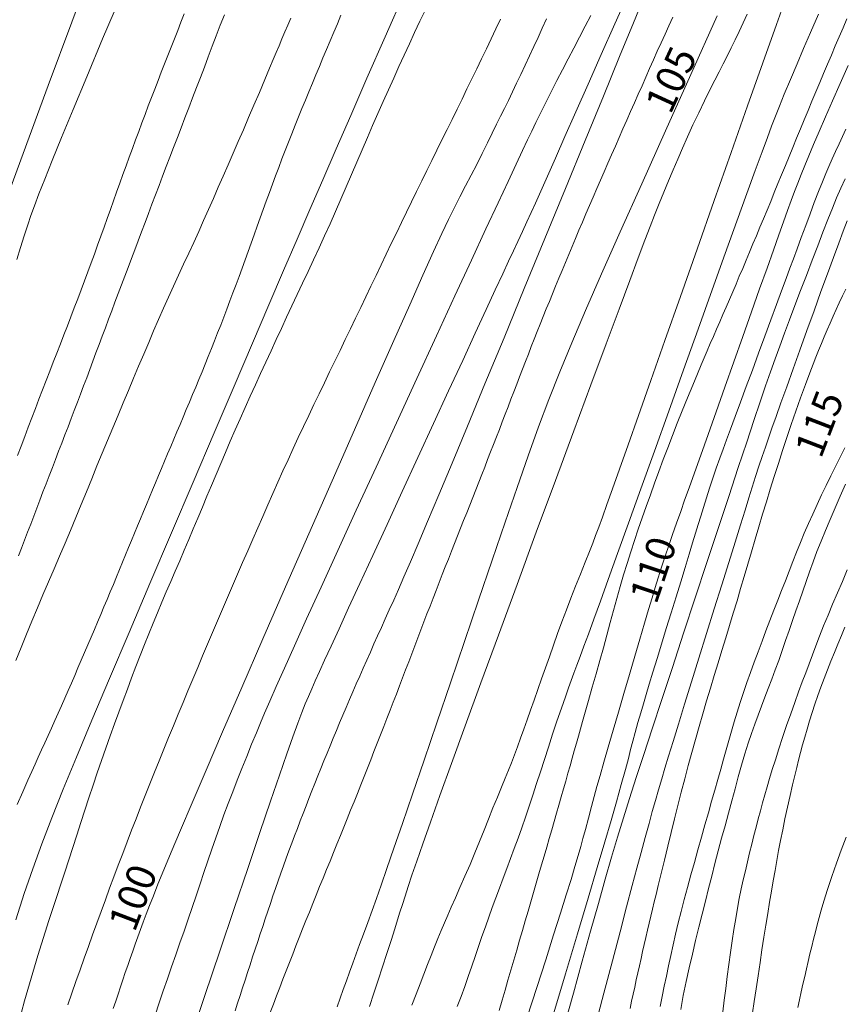
# Model space of a CAD drawing. Extents: x 283341 to 284591, y 1910345 to 1911155.
# Drawn here: x 283970 to 283998, y 1910756 to 1910790 of the extents above; entities that cross this region are included whole.
import ezdxf

# ---------------------------------------------------------------- set-up
doc = ezdxf.new("R2010")
doc.units = 0
doc.header["$MEASUREMENT"] = 0
for name, color, linetype in [('1TODAS1K', 7, 'Continuous'), ('CURVA INTERMEDIA', 17, 'Continuous'), ('CURVA MAESTRA', 17, 'Continuous')]:
    doc.layers.add(name, color=color, linetype=linetype)
doc.styles.add('WMF-Times New Roman0', font='times.ttf')

msp = doc.modelspace()

# ---------------------------------------------------------------- linework, layer by layer
at = {"layer": 'CURVA INTERMEDIA', "color": 17, "linetype": 'Continuous', "lineweight": 9}
for points, elevation in [([(283958.97, 1910756.074), (283959.213, 1910756.753), (283959.541, 1910757.659), (283959.974, 1910758.847), (283960.528, 1910760.359), (283961.217, 1910762.231), (283962.048, 1910764.481), (283963.017, 1910767.104), (283964.099, 1910770.029), (283965.26, 1910773.165), (283966.46, 1910776.405), (283967.657, 1910779.638), (283968.811, 1910782.752), (283969.882, 1910785.64), (283970.836, 1910788.212), (283971.647, 1910790.398), (283972.314, 1910792.194)], 92.005), ([(283969.716, 1910759.36), (283970.007, 1910760.271), (283970.3, 1910761.134), (283970.61, 1910761.994), (283970.955, 1910762.895), (283971.35, 1910763.882), (283971.809, 1910764.995), (283972.341, 1910766.265), (283972.95, 1910767.706), (283973.624, 1910769.294), (283974.345, 1910770.989), (283975.092, 1910772.741), (283975.84, 1910774.498), (283976.569, 1910776.207), (283977.258, 1910777.821), (283977.89, 1910779.301), (283978.455, 1910780.624), (283978.963, 1910781.811), (283979.429, 1910782.896), (283979.874, 1910783.927), (283980.317, 1910784.951), (283980.781, 1910786.019), (283981.284, 1910787.177), (283981.844, 1910788.46), (283982.468, 1910789.893), (283983.148, 1910791.453)], 98.005), ([(283975.737, 1910755.213), (283976.248, 1910756.747), (283976.76, 1910758.28), (283977.257, 1910759.762), (283977.723, 1910761.146), (283978.143, 1910762.39), (283978.509, 1910763.465), (283978.819, 1910764.367), (283979.077, 1910765.105), (283979.287, 1910765.696), (283979.457, 1910766.162), (283979.596, 1910766.529), (283979.715, 1910766.829), (283979.824, 1910767.092), (283979.934, 1910767.348), (283980.057, 1910767.625), (283980.203, 1910767.949), (283980.383, 1910768.344), (283980.606, 1910768.832), (283980.88, 1910769.429), (283981.21, 1910770.148), (283981.599, 1910770.993), (283982.046, 1910771.963), (283982.539, 1910773.035), (283983.065, 1910774.176), (283983.606, 1910775.351), (283984.145, 1910776.523), (283984.666, 1910777.653), (283985.151, 1910778.705), (283985.587, 1910779.649), (283985.962, 1910780.462), (283986.277, 1910781.142), (283986.533, 1910781.696), (283986.738, 1910782.137), (283986.902, 1910782.489), (283987.053, 1910782.813), (283987.214, 1910783.159), (283987.372, 1910783.502), (283987.514, 1910783.816), (283987.664, 1910784.148), (283987.847, 1910784.56), (283988.076, 1910785.073), (283988.354, 1910785.699), (283988.684, 1910786.443), (283989.065, 1910787.305), (283989.488, 1910788.262), (283989.941, 1910789.286), (283990.408, 1910790.345), (283990.877, 1910791.405)], 103.001), ([(283984.899, 1910760.124), (283985.058, 1910760.482), (283985.231, 1910760.876), (283985.406, 1910761.284), (283985.575, 1910761.685), (283985.735, 1910762.077), (283985.889, 1910762.462), (283986.043, 1910762.848), (283986.198, 1910763.236), (283986.35, 1910763.61), (283986.491, 1910763.954), (283986.618, 1910764.261), (283986.73, 1910764.536), (283986.835, 1910764.799), (283986.938, 1910765.068), (283987.043, 1910765.35), (283987.151, 1910765.646), (283987.261, 1910765.956), (283987.375, 1910766.279), (283987.493, 1910766.615), (283987.616, 1910766.963), (283987.743, 1910767.323), (283987.873, 1910767.694), (283988.007, 1910768.074), (283988.145, 1910768.463), (283988.287, 1910768.859), (283988.432, 1910769.261), (283988.581, 1910769.668), (283988.735, 1910770.078), (283988.893, 1910770.491), (283989.054, 1910770.905), (283989.219, 1910771.321), (283989.382, 1910771.732), (283989.528, 1910772.098), (283989.642, 1910772.391), (283989.742, 1910772.653), (283989.85, 1910772.943), (283989.978, 1910773.29), (283990.134, 1910773.722), (283990.328, 1910774.265), (283990.571, 1910774.947), (283990.868, 1910775.788), (283991.227, 1910776.806), (283991.65, 1910778.007), (283992.137, 1910779.391), (283992.674, 1910780.92), (283993.248, 1910782.551), (283993.839, 1910784.229), (283994.427, 1910785.898), (283994.994, 1910787.505), (283995.521, 1910788.995), (283995.992, 1910790.324), (283996.395, 1910791.457)], 108.021), ([(283969.751, 1910782.199), (283969.876, 1910782.605), (283970.003, 1910783.013), (283970.125, 1910783.39), (283970.237, 1910783.719), (283970.357, 1910784.054), (283970.511, 1910784.461), (283970.711, 1910784.974), (283970.968, 1910785.618), (283971.292, 1910786.413), (283971.689, 1910787.376), (283972.163, 1910788.513), (283972.712, 1910789.824), (283973.324, 1910791.275)], 93.009), ([(283980.572, 1910765.385), (283980.68, 1910765.648), (283980.79, 1910765.912), (283980.9, 1910766.178), (283981.012, 1910766.444), (283981.126, 1910766.711), (283981.241, 1910766.98), (283981.357, 1910767.25), (283981.475, 1910767.522), (283981.595, 1910767.795), (283981.716, 1910768.069), (283981.838, 1910768.345), (283981.961, 1910768.623), (283982.086, 1910768.903), (283982.214, 1910769.186), (283982.343, 1910769.473), (283982.477, 1910769.77), (283982.617, 1910770.082), (283982.767, 1910770.417), (283982.933, 1910770.79), (283983.122, 1910771.221), (283983.346, 1910771.738), (283983.614, 1910772.366), (283983.939, 1910773.132), (283984.327, 1910774.056), (283984.786, 1910775.154), (283985.317, 1910776.433), (283985.92, 1910777.891), (283986.58, 1910779.49), (283987.279, 1910781.187), (283987.994, 1910782.925), (283988.703, 1910784.652), (283989.383, 1910786.309), (283990.013, 1910787.845), (283990.574, 1910789.213), (283991.052, 1910790.381), (283991.448, 1910791.347)], 104.005), ([(283975.689, 1910772.513), (283975.845, 1910772.884), (283976.001, 1910773.257), (283976.158, 1910773.631), (283976.314, 1910774.007), (283976.472, 1910774.384), (283976.631, 1910774.763), (283976.792, 1910775.145), (283976.955, 1910775.528), (283977.121, 1910775.914), (283977.289, 1910776.302), (283977.461, 1910776.691), (283977.636, 1910777.081), (283977.813, 1910777.473), (283977.991, 1910777.864), (283978.17, 1910778.255), (283978.349, 1910778.646), (283978.529, 1910779.036), (283978.708, 1910779.426), (283978.888, 1910779.815), (283979.069, 1910780.204), (283979.251, 1910780.595), (283979.435, 1910780.987), (283979.622, 1910781.382), (283979.81, 1910781.78), (283979.999, 1910782.184), (283980.189, 1910782.593), (283980.379, 1910783.008), (283980.568, 1910783.428), (283980.756, 1910783.852), (283980.943, 1910784.279), (283981.127, 1910784.707), (283981.31, 1910785.135), (283981.493, 1910785.562), (283981.675, 1910785.987), (283981.858, 1910786.408), (283982.04, 1910786.826), (283982.223, 1910787.24), (283982.405, 1910787.652), (283982.587, 1910788.059), (283982.768, 1910788.464), (283982.948, 1910788.864), (283983.128, 1910789.261), (283983.309, 1910789.655), (283983.491, 1910790.046), (283983.675, 1910790.434), (283983.862, 1910790.822)], 99.009), ([(283969.775, 1910775.417), (283969.896, 1910775.745), (283970.019, 1910776.073), (283970.141, 1910776.399), (283970.265, 1910776.725), (283970.388, 1910777.049), (283970.512, 1910777.371), (283970.636, 1910777.692), (283970.76, 1910778.011), (283970.884, 1910778.329), (283971.007, 1910778.646), (283971.13, 1910778.961), (283971.252, 1910779.275), (283971.374, 1910779.589), (283971.495, 1910779.901), (283971.615, 1910780.213), (283971.734, 1910780.525), (283971.852, 1910780.836), (283971.969, 1910781.146), (283972.085, 1910781.457), (283972.2, 1910781.766), (283972.314, 1910782.076), (283972.427, 1910782.384), (283972.539, 1910782.693), (283972.65, 1910783), (283972.76, 1910783.307), (283972.87, 1910783.614), (283972.979, 1910783.92), (283973.087, 1910784.224), (283973.196, 1910784.528), (283973.305, 1910784.831), (283973.413, 1910785.133), (283973.522, 1910785.433), (283973.63, 1910785.732), (283973.74, 1910786.03), (283973.849, 1910786.327), (283973.959, 1910786.623), (283974.069, 1910786.917), (283974.18, 1910787.211), (283974.291, 1910787.504), (283974.403, 1910787.797), (283974.514, 1910788.089), (283974.626, 1910788.379), (283974.738, 1910788.669), (283974.851, 1910788.959), (283974.964, 1910789.248), (283975.078, 1910789.536), (283975.192, 1910789.825), (283975.305, 1910790.113), (283975.419, 1910790.401), (283975.533, 1910790.689)], 94.036), ([(283971.787, 1910773.274), (283971.97, 1910773.72), (283972.152, 1910774.167), (283972.335, 1910774.613), (283972.517, 1910775.058), (283972.7, 1910775.502), (283972.883, 1910775.942), (283973.065, 1910776.379), (283973.246, 1910776.812), (283973.426, 1910777.242), (283973.604, 1910777.668), (283973.781, 1910778.09), (283973.957, 1910778.509), (283974.131, 1910778.922), (283974.303, 1910779.329), (283974.475, 1910779.73), (283974.646, 1910780.125), (283974.817, 1910780.514), (283974.989, 1910780.897), (283975.162, 1910781.278), (283975.335, 1910781.655), (283975.51, 1910782.032), (283975.685, 1910782.409), (283975.858, 1910782.787), (283976.031, 1910783.165), (283976.202, 1910783.544), (283976.371, 1910783.925), (283976.54, 1910784.308), (283976.709, 1910784.693), (283976.878, 1910785.081), (283977.049, 1910785.472), (283977.222, 1910785.869), (283977.397, 1910786.272), (283977.575, 1910786.683), (283977.756, 1910787.103), (283977.94, 1910787.533), (283978.127, 1910787.974), (283978.313, 1910788.416), (283978.477, 1910788.807), (283978.603, 1910789.106), (283978.706, 1910789.351), (283978.806, 1910789.587), (283978.907, 1910789.825), (283979.009, 1910790.063), (283979.111, 1910790.302), (283979.214, 1910790.542)], 96.021), ([(283973.081, 1910756.304), (283973.163, 1910756.551), (283973.245, 1910756.797), (283973.328, 1910757.045), (283973.411, 1910757.292), (283973.495, 1910757.539), (283973.58, 1910757.786), (283973.666, 1910758.033), (283973.752, 1910758.28), (283973.84, 1910758.527), (283973.929, 1910758.776), (283974.02, 1910759.028), (283974.116, 1910759.288), (283974.218, 1910759.563), (283974.333, 1910759.861), (283974.464, 1910760.199), (283974.623, 1910760.599), (283974.824, 1910761.092), (283975.079, 1910761.706), (283975.401, 1910762.471), (283975.8, 1910763.409), (283976.284, 1910764.539), (283976.857, 1910765.869), (283977.518, 1910767.395), (283978.251, 1910769.08), (283979.032, 1910770.873), (283979.838, 1910772.716), (283980.641, 1910774.548), (283981.414, 1910776.308), (283982.132, 1910777.94), (283982.775, 1910779.393), (283983.324, 1910780.631), (283983.78, 1910781.651), (283984.147, 1910782.466), (283984.434, 1910783.095), (283984.657, 1910783.574), (283984.852, 1910783.975), (283985.05, 1910784.363), (283985.252, 1910784.744), (283985.447, 1910785.113), (283985.639, 1910785.481), (283985.828, 1910785.858), (283986.009, 1910786.226), (283986.175, 1910786.567), (283986.325, 1910786.874), (283986.462, 1910787.153), (283986.594, 1910787.42), (283986.729, 1910787.697), (283986.869, 1910787.986), (283987.013, 1910788.286), (283987.16, 1910788.595), (283987.309, 1910788.911), (283987.458, 1910789.231), (283987.606, 1910789.553), (283987.754, 1910789.875), (283987.899, 1910790.197), (283988.043, 1910790.516)], 101.017), ([(283975.603, 1910777.005), (283975.712, 1910777.264), (283975.82, 1910777.524), (283975.929, 1910777.785), (283976.038, 1910778.048), (283976.146, 1910778.312), (283976.255, 1910778.578), (283976.363, 1910778.845), (283976.471, 1910779.113), (283976.578, 1910779.383), (283976.686, 1910779.655), (283976.792, 1910779.929), (283976.899, 1910780.204), (283977.004, 1910780.482), (283977.11, 1910780.761), (283977.215, 1910781.043), (283977.32, 1910781.326), (283977.425, 1910781.611), (283977.53, 1910781.897), (283977.634, 1910782.185), (283977.738, 1910782.473), (283977.842, 1910782.763), (283977.946, 1910783.053), (283978.051, 1910783.343), (283978.155, 1910783.634), (283978.26, 1910783.925), (283978.366, 1910784.216), (283978.472, 1910784.507), (283978.58, 1910784.798), (283978.688, 1910785.089), (283978.797, 1910785.38), (283978.908, 1910785.671), (283979.02, 1910785.962), (283979.133, 1910786.252), (283979.247, 1910786.543), (283979.363, 1910786.834), (283979.48, 1910787.124), (283979.598, 1910787.415), (283979.717, 1910787.705), (283979.837, 1910787.997), (283979.958, 1910788.288), (283980.08, 1910788.58), (283980.202, 1910788.872), (283980.325, 1910789.166), (283980.448, 1910789.459), (283980.572, 1910789.754), (283980.696, 1910790.049), (283980.821, 1910790.345), (283980.945, 1910790.64)], 97.001), ([(283982.862, 1910776.546), (283983.566, 1910778.076), (283984.248, 1910779.555), (283984.885, 1910780.935), (283985.458, 1910782.177), (283985.955, 1910783.25), (283986.374, 1910784.154), (283986.719, 1910784.895), (283986.997, 1910785.492), (283987.218, 1910785.963), (283987.393, 1910786.333), (283987.537, 1910786.635), (283987.681, 1910786.931), (283987.849, 1910787.274), (283988.032, 1910787.645), (283988.218, 1910788.015), (283988.406, 1910788.383), (283988.599, 1910788.754), (283988.794, 1910789.128), (283988.992, 1910789.504), (283989.19, 1910789.88), (283989.388, 1910790.256), (283989.583, 1910790.63)], 102.021), ([(283984.762, 1910764.767), (283985.235, 1910766.069), (283985.78, 1910767.563), (283986.384, 1910769.21), (283987.029, 1910770.963), (283987.693, 1910772.764), (283988.354, 1910774.553), (283988.99, 1910776.271), (283989.58, 1910777.862), (283990.106, 1910779.276), (283990.553, 1910780.479), (283990.922, 1910781.469), (283991.217, 1910782.257), (283991.446, 1910782.865), (283991.623, 1910783.33), (283991.778, 1910783.728), (283991.938, 1910784.128), (283992.102, 1910784.528), (283992.262, 1910784.916), (283992.42, 1910785.293), (283992.579, 1910785.665), (283992.744, 1910786.044), (283992.919, 1910786.437), (283993.106, 1910786.847), (283993.306, 1910787.27), (283993.505, 1910787.681), (283993.692, 1910788.058), (283993.861, 1910788.392), (283994.011, 1910788.685), (283994.151, 1910788.957), (283994.289, 1910789.229), (283994.427, 1910789.507), (283994.566, 1910789.792), (283994.705, 1910790.082), (283994.844, 1910790.379), (283994.983, 1910790.682)], 107.017), ([(283993.033, 1910788.595), (283993.941, 1910790.615)], 106.013), ([(283996.929, 1910789.488), (283997.169, 1910790.045), (283997.44, 1910790.673)], 109.049), ([(283984.966, 1910756.37), (283985.096, 1910756.716), (283985.222, 1910757.064), (283985.345, 1910757.411), (283985.466, 1910757.758), (283985.585, 1910758.102), (283985.702, 1910758.445), (283985.818, 1910758.785), (283985.935, 1910759.123), (283986.053, 1910759.46), (283986.173, 1910759.795), (283986.295, 1910760.129), (283986.42, 1910760.464), (283986.548, 1910760.801), (283986.677, 1910761.141), (283986.806, 1910761.484), (283986.935, 1910761.833), (283987.064, 1910762.187), (283987.191, 1910762.549), (283987.319, 1910762.917), (283987.447, 1910763.295), (283987.576, 1910763.681), (283987.706, 1910764.078), (283987.838, 1910764.487), (283987.974, 1910764.908), (283988.113, 1910765.34), (283988.258, 1910765.782), (283988.408, 1910766.233), (283988.561, 1910766.681), (283988.699, 1910767.077), (283988.807, 1910767.381), (283988.899, 1910767.635), (283988.992, 1910767.892), (283989.094, 1910768.167), (283989.206, 1910768.472), (283989.337, 1910768.825), (283989.492, 1910769.246), (283989.68, 1910769.758), (283989.907, 1910770.382), (283990.18, 1910771.135), (283990.504, 1910772.031), (283990.88, 1910773.074), (283991.307, 1910774.264), (283991.775, 1910775.57), (283992.272, 1910776.955), (283992.781, 1910778.376), (283993.286, 1910779.787), (283993.772, 1910781.142), (283994.223, 1910782.399), (283994.627, 1910783.521), (283994.973, 1910784.48), (283995.261, 1910785.275), (283995.495, 1910785.915), (283995.68, 1910786.416), (283995.825, 1910786.806), (283995.955, 1910787.145), (283996.094, 1910787.497), (283996.263, 1910787.912), (283996.473, 1910788.416), (283996.702, 1910788.957), (283996.929, 1910789.488)], 109.049), ([(283998.464, 1910788.903), (283998.192, 1910788.283), (283997.929, 1910787.683), (283997.685, 1910787.123), (283997.464, 1910786.615), (283997.273, 1910786.171), (283997.108, 1910785.783), (283996.966, 1910785.442), (283996.841, 1910785.131), (283996.726, 1910784.837), (283996.614, 1910784.542), (283996.5, 1910784.232), (283996.376, 1910783.89), (283996.237, 1910783.5), (283996.075, 1910783.046), (283995.886, 1910782.513), (283995.665, 1910781.89), (283995.411, 1910781.175), (283995.13, 1910780.381), (283994.829, 1910779.533), (283994.518, 1910778.656), (283994.208, 1910777.781), (283993.908, 1910776.934), (283993.627, 1910776.144), (283993.375, 1910775.432), (283993.157, 1910774.818), (283992.973, 1910774.301), (283992.82, 1910773.87), (283992.682, 1910773.478), (283992.542, 1910773.083), (283992.405, 1910772.689), (283992.273, 1910772.308), (283992.147, 1910771.933), (283992.023, 1910771.556), (283991.907, 1910771.193), (283991.802, 1910770.856), (283991.695, 1910770.503), (283991.572, 1910770.094), (283991.43, 1910769.617), (283991.27, 1910769.074), (283991.095, 1910768.477), (283990.91, 1910767.844), (283990.72, 1910767.193), (283990.532, 1910766.546), (283990.351, 1910765.922), (283990.182, 1910765.34), (283990.031, 1910764.815), (283989.9, 1910764.36), (283989.789, 1910763.97), (283989.694, 1910763.629), (283989.598, 1910763.279), (283989.492, 1910762.88), (283989.39, 1910762.494), (283989.306, 1910762.183), (283989.229, 1910761.9), (283989.139, 1910761.584), (283989.029, 1910761.21), (283988.894, 1910760.765), (283988.729, 1910760.232), (283988.529, 1910759.596), (283988.293, 1910758.847), (283988.018, 1910757.983), (283987.712, 1910757.023), (283987.384, 1910755.996)], 111.01), ([(283980.81, 1910756.353), (283980.918, 1910756.653), (283981.026, 1910756.953), (283981.134, 1910757.256), (283981.244, 1910757.561), (283981.356, 1910757.872), (283981.471, 1910758.189), (283981.591, 1910758.517), (283981.724, 1910758.875), (283981.872, 1910759.277), (283982.025, 1910759.693), (283982.172, 1910760.105), (283982.335, 1910760.565), (283982.534, 1910761.136), (283982.778, 1910761.842), (283983.072, 1910762.698), (283983.419, 1910763.712), (283983.817, 1910764.882), (283984.257, 1910766.178), (283984.726, 1910767.561), (283985.211, 1910768.989), (283985.695, 1910770.418), (283986.166, 1910771.805), (283986.614, 1910773.114), (283987.03, 1910774.318), (283987.412, 1910775.406), (283987.774, 1910776.404), (283988.132, 1910777.354), (283988.508, 1910778.307), (283988.924, 1910779.316), (283989.399, 1910780.431), (283989.952, 1910781.698), (283990.596, 1910783.152), (283991.335, 1910784.81), (283992.155, 1910786.64), (283993.033, 1910788.595)], 106.013), ([(283998.384, 1910786.703), (283998.268, 1910786.45), (283998.152, 1910786.194), (283998.034, 1910785.931), (283997.918, 1910785.67), (283997.805, 1910785.414), (283997.697, 1910785.163), (283997.58, 1910784.881), (283997.443, 1910784.541), (283997.297, 1910784.163), (283997.152, 1910783.775), (283997.005, 1910783.371), (283996.85, 1910782.952), (283996.703, 1910782.558), (283996.577, 1910782.22), (283996.457, 1910781.897), (283996.323, 1910781.533)], 112.014), ([(283998.36, 1910784.982), (283998.213, 1910784.657), (283998.071, 1910784.324), (283997.924, 1910783.969), (283997.769, 1910783.577), (283997.598, 1910783.143), (283997.415, 1910782.669), (283997.223, 1910782.167), (283997.024, 1910781.647), (283996.825, 1910781.124), (283996.63, 1910780.609), (283996.443, 1910780.114), (283996.267, 1910779.643), (283996.103, 1910779.198), (283995.945, 1910778.762), (283995.785, 1910778.313), (283995.616, 1910777.824), (283995.428, 1910777.272), (283995.213, 1910776.631), (283994.963, 1910775.88), (283994.674, 1910775.007), (283994.343, 1910774.006), (283993.978, 1910772.899), (283993.588, 1910771.717), (283993.186, 1910770.496), (283992.785, 1910769.276), (283992.395, 1910768.094), (283992.03, 1910766.984), (283991.698, 1910765.973), (283991.405, 1910765.078), (283991.148, 1910764.284), (283990.919, 1910763.566), (283990.707, 1910762.89), (283990.504, 1910762.222), (283990.298, 1910761.527), (283990.079, 1910760.769), (283989.839, 1910759.925), (283989.572, 1910758.976), (283989.282, 1910757.937)], 113.018), ([(283998.438, 1910783.53), (283998.301, 1910783.174), (283998.143, 1910782.756), (283997.961, 1910782.266), (283997.754, 1910781.705), (283997.528, 1910781.085), (283997.289, 1910780.425), (283997.043, 1910779.745), (283996.799, 1910779.066), (283996.564, 1910778.41), (283996.345, 1910777.797), (283996.148, 1910777.244), (283995.978, 1910776.764), (283995.834, 1910776.359), (283995.715, 1910776.018), (283995.607, 1910775.706), (283995.498, 1910775.386), (283995.387, 1910775.049), (283995.272, 1910774.692), (283995.156, 1910774.326)], 114.022), ([(283996.323, 1910781.533), (283996.169, 1910781.114), (283995.992, 1910780.636), (283995.798, 1910780.108), (283995.59, 1910779.543), (283995.375, 1910778.958), (283995.159, 1910778.371), (283994.949, 1910777.799), (283994.75, 1910777.26), (283994.569, 1910776.767), (283994.409, 1910776.333), (283994.27, 1910775.959), (283994.151, 1910775.635), (283994.036, 1910775.322), (283993.914, 1910774.984), (283993.792, 1910774.634), (283993.677, 1910774.29), (283993.57, 1910773.954), (283993.469, 1910773.625), (283993.375, 1910773.316), (283993.289, 1910773.032), (283993.2, 1910772.738), (283993.096, 1910772.398), (283992.975, 1910772.002), (283992.837, 1910771.551), (283992.685, 1910771.056), (283992.523, 1910770.528), (283992.355, 1910769.982), (283992.186, 1910769.435), (283992.021, 1910768.901), (283991.866, 1910768.395), (283991.724, 1910767.931), (283991.599, 1910767.518), (283991.49, 1910767.156), (283991.395, 1910766.838), (283991.303, 1910766.525), (283991.205, 1910766.185), (283991.111, 1910765.847), (283991.029, 1910765.542), (283990.953, 1910765.254), (283990.874, 1910764.947), (283990.771, 1910764.56), (283990.631, 1910764.045), (283990.463, 1910763.446), (283990.279, 1910762.803), (283990.064, 1910762.067), (283989.801, 1910761.176), (283989.486, 1910760.111), (283989.117, 1910758.876), (283988.707, 1910757.503), (283988.266, 1910756.032)], 112.014), ([(283969.754, 1910763.348), (283969.95, 1910763.793), (283970.126, 1910764.189), (283970.263, 1910764.495), (283970.377, 1910764.747), (283970.488, 1910764.992), (283970.6, 1910765.24), (283970.713, 1910765.49), (283970.827, 1910765.742), (283970.941, 1910765.997), (283971.056, 1910766.253), (283971.172, 1910766.51), (283971.287, 1910766.769), (283971.402, 1910767.029), (283971.518, 1910767.29), (283971.632, 1910767.552), (283971.747, 1910767.814), (283971.861, 1910768.078), (283971.976, 1910768.342), (283972.089, 1910768.606), (283972.203, 1910768.87), (283972.315, 1910769.134), (283972.428, 1910769.398), (283972.539, 1910769.661), (283972.65, 1910769.923), (283972.759, 1910770.185), (283972.868, 1910770.445), (283972.976, 1910770.704), (283973.084, 1910770.962), (283973.19, 1910771.219), (283973.296, 1910771.474), (283973.4, 1910771.729), (283973.505, 1910771.982), (283973.608, 1910772.234), (283973.711, 1910772.485), (283973.814, 1910772.735), (283973.916, 1910772.984), (283974.019, 1910773.233), (283974.122, 1910773.481), (283974.225, 1910773.729), (283974.328, 1910773.977), (283974.431, 1910774.226), (283974.535, 1910774.474), (283974.64, 1910774.724), (283974.745, 1910774.973), (283974.85, 1910775.224), (283974.956, 1910775.475), (283975.063, 1910775.727), (283975.17, 1910775.981), (283975.278, 1910776.235), (283975.386, 1910776.491), (283975.495, 1910776.747), (283975.603, 1910777.005)], 97.001), ([(283974.524, 1910756.071), (283974.665, 1910756.494), (283974.807, 1910756.913), (283974.949, 1910757.329), (283975.092, 1910757.743), (283975.237, 1910758.155), (283975.381, 1910758.566), (283975.525, 1910758.976), (283975.667, 1910759.385), (283975.807, 1910759.794), (283975.944, 1910760.2), (283976.079, 1910760.605), (283976.213, 1910761.007), (283976.348, 1910761.406), (283976.483, 1910761.803), (283976.62, 1910762.199), (283976.761, 1910762.594), (283976.905, 1910762.991), (283977.053, 1910763.388), (283977.205, 1910763.788), (283977.361, 1910764.191), (283977.522, 1910764.597), (283977.689, 1910765.013), (283977.861, 1910765.437), (283978.023, 1910765.833), (283978.165, 1910766.173), (283978.31, 1910766.513), (283978.486, 1910766.921), (283978.71, 1910767.429), (283978.991, 1910768.061), (283979.339, 1910768.836), (283979.761, 1910769.769), (283980.26, 1910770.868), (283980.836, 1910772.13), (283981.475, 1910773.525), (283982.157, 1910775.013), (283982.862, 1910776.546)], 102.021), ([(283998.358, 1910775.689), (283998.196, 1910775.365), (283998.034, 1910775.041), (283997.872, 1910774.714), (283997.711, 1910774.385), (283997.552, 1910774.054), (283997.396, 1910773.722), (283997.243, 1910773.391), (283997.096, 1910773.062), (283996.954, 1910772.734), (283996.818, 1910772.406), (283996.685, 1910772.078), (283996.555, 1910771.749)], 116.029), ([(283998.38, 1910774.432), (283998.193, 1910774.015), (283998.015, 1910773.607), (283997.845, 1910773.211), (283997.683, 1910772.827), (283997.531, 1910772.455), (283997.389, 1910772.095), (283997.257, 1910771.744), (283997.135, 1910771.4), (283997.017, 1910771.061), (283996.901, 1910770.725), (283996.784, 1910770.389), (283996.665, 1910770.051), (283996.545, 1910769.71), (283996.426, 1910769.366), (283996.307, 1910769.02), (283996.188, 1910768.676), (283996.069, 1910768.337), (283995.949, 1910768.005), (283995.829, 1910767.682), (283995.71, 1910767.367), (283995.593, 1910767.058), (283995.476, 1910766.752), (283995.361, 1910766.447), (283995.245, 1910766.135), (283995.13, 1910765.811)], 117.01), ([(283995.156, 1910774.326), (283995.039, 1910773.95), (283994.907, 1910773.529), (283994.749, 1910773.023), (283994.56, 1910772.42), (283994.343, 1910771.724), (283994.102, 1910770.95), (283993.844, 1910770.123), (283993.577, 1910769.268), (283993.312, 1910768.414), (283993.055, 1910767.589), (283992.816, 1910766.818), (283992.602, 1910766.126), (283992.419, 1910765.53), (283992.265, 1910765.029), (283992.139, 1910764.614), (283992.026, 1910764.239), (283991.916, 1910763.864), (283991.808, 1910763.487), (283991.702, 1910763.111), (283991.588, 1910762.698), (283991.456, 1910762.216), (283991.315, 1910761.694), (283991.171, 1910761.154), (283991.01, 1910760.548), (283990.816, 1910759.818), (283990.587, 1910758.951), (283990.322, 1910757.947), (283990.029, 1910756.834), (283989.715, 1910755.645)], 114.022), ([(283969.709, 1910768.329), (283969.893, 1910768.784), (283970.079, 1910769.239), (283970.268, 1910769.694), (283970.459, 1910770.148), (283970.652, 1910770.599), (283970.845, 1910771.048), (283971.037, 1910771.495), (283971.227, 1910771.94), (283971.416, 1910772.384), (283971.602, 1910772.829), (283971.787, 1910773.274)], 96.021), ([(283969.91, 1910756.178), (283970.017, 1910756.565), (283970.127, 1910756.954), (283970.24, 1910757.345), (283970.357, 1910757.739), (283970.477, 1910758.135), (283970.601, 1910758.536), (283970.729, 1910758.94), (283970.859, 1910759.348), (283970.993, 1910759.76), (283971.129, 1910760.176), (283971.266, 1910760.595), (283971.404, 1910761.016), (283971.542, 1910761.44), (283971.681, 1910761.867), (283971.819, 1910762.295), (283971.958, 1910762.725), (283972.098, 1910763.155), (283972.24, 1910763.587), (283972.383, 1910764.018), (283972.528, 1910764.449), (283972.675, 1910764.877), (283972.823, 1910765.302), (283972.972, 1910765.722), (283973.122, 1910766.136), (283973.271, 1910766.544), (283973.42, 1910766.947), (283973.568, 1910767.344), (283973.715, 1910767.737), (283973.862, 1910768.124), (283974.009, 1910768.506), (283974.156, 1910768.883), (283974.304, 1910769.255), (283974.454, 1910769.622), (283974.605, 1910769.985), (283974.758, 1910770.345), (283974.911, 1910770.702), (283975.066, 1910771.06), (283975.221, 1910771.419), (283975.376, 1910771.78), (283975.533, 1910772.145), (283975.689, 1910772.513)], 99.009), ([(283996.555, 1910771.749), (283996.426, 1910771.419), (283996.298, 1910771.087), (283996.168, 1910770.751), (283996.037, 1910770.412), (283995.903, 1910770.067), (283995.766, 1910769.716), (283995.629, 1910769.358), (283995.492, 1910768.997), (283995.356, 1910768.636), (283995.223, 1910768.277), (283995.094, 1910767.921), (283994.97, 1910767.569), (283994.852, 1910767.22), (283994.739, 1910766.877), (283994.633, 1910766.541), (283994.532, 1910766.212), (283994.436, 1910765.889), (283994.343, 1910765.57), (283994.252, 1910765.247), (283994.159, 1910764.917), (283994.064, 1910764.575), (283993.964, 1910764.219), (283993.859, 1910763.849), (283993.751, 1910763.464), (283993.638, 1910763.064), (283993.521, 1910762.65), (283993.4, 1910762.223), (283993.278, 1910761.789), (283993.155, 1910761.351), (283993.034, 1910760.916), (283992.917, 1910760.487), (283992.806, 1910760.067), (283992.7, 1910759.659), (283992.601, 1910759.261), (283992.508, 1910758.875), (283992.421, 1910758.501), (283992.34, 1910758.135), (283992.262, 1910757.777), (283992.187, 1910757.423), (283992.114, 1910757.071), (283992.044, 1910756.72), (283991.977, 1910756.368)], 116.029), ([(283998.435, 1910771.464), (283998.269, 1910771.068), (283998.1, 1910770.669), (283997.933, 1910770.277), (283997.772, 1910769.896), (283997.621, 1910769.528), (283997.48, 1910769.177), (283997.351, 1910768.844), (283997.231, 1910768.526), (283997.116, 1910768.218), (283997.001, 1910767.91), (283996.882, 1910767.589), (283996.756, 1910767.247), (283996.623, 1910766.88), (283996.484, 1910766.49), (283996.343, 1910766.083), (283996.205, 1910765.673), (283996.074, 1910765.274), (283995.954, 1910764.9), (283995.847, 1910764.56), (283995.752, 1910764.251), (283995.668, 1910763.963), (283995.589, 1910763.685), (283995.513, 1910763.41), (283995.438, 1910763.134), (283995.363, 1910762.854)], 118.014), ([(283998.357, 1910769.489), (283998.234, 1910769.196), (283998.112, 1910768.901), (283997.991, 1910768.604), (283997.871, 1910768.307), (283997.753, 1910768.009), (283997.638, 1910767.711), (283997.527, 1910767.413), (283997.42, 1910767.117), (283997.32, 1910766.822), (283997.224, 1910766.53), (283997.135, 1910766.242), (283997.05, 1910765.96), (283996.971, 1910765.683), (283996.896, 1910765.413), (283996.825, 1910765.149), (283996.757, 1910764.89), (283996.69, 1910764.628), (283996.621, 1910764.35), (283996.546, 1910764.032), (283996.461, 1910763.66), (283996.372, 1910763.259), (283996.286, 1910762.861), (283996.207, 1910762.478), (283996.133, 1910762.113), (283996.066, 1910761.761), (283996.003, 1910761.414), (283995.942, 1910761.067), (283995.882, 1910760.714), (283995.82, 1910760.353), (283995.756, 1910759.979), (283995.69, 1910759.589), (283995.622, 1910759.184), (283995.556, 1910758.763), (283995.489, 1910758.33), (283995.423, 1910757.886), (283995.358, 1910757.434), (283995.292, 1910756.982), (283995.226, 1910756.545), (283995.165, 1910756.151)], 119.018), ([(283995.13, 1910765.811), (283995.014, 1910765.468), (283994.9, 1910765.101), (283994.786, 1910764.714), (283994.673, 1910764.309), (283994.561, 1910763.894), (283994.447, 1910763.474), (283994.331, 1910763.049), (283994.214, 1910762.619), (283994.096, 1910762.185), (283993.98, 1910761.749), (283993.867, 1910761.313), (283993.755, 1910760.88), (283993.645, 1910760.446), (283993.534, 1910760.01), (283993.423, 1910759.567), (283993.31, 1910759.114), (283993.197, 1910758.652), (283993.085, 1910758.183), (283992.975, 1910757.708), (283992.871, 1910757.229), (283992.773, 1910756.747), (283992.682, 1910756.266)], 117.01), ([(283977.29, 1910756.224), (283977.376, 1910756.488), (283977.462, 1910756.754), (283977.549, 1910757.019), (283977.636, 1910757.284), (283977.722, 1910757.55), (283977.809, 1910757.815), (283977.895, 1910758.081), (283977.982, 1910758.346), (283978.069, 1910758.612), (283978.156, 1910758.876), (283978.243, 1910759.14), (283978.331, 1910759.404), (283978.418, 1910759.667), (283978.507, 1910759.929), (283978.596, 1910760.191), (283978.686, 1910760.453), (283978.777, 1910760.714), (283978.868, 1910760.974), (283978.961, 1910761.234), (283979.054, 1910761.494), (283979.149, 1910761.753), (283979.245, 1910762.011), (283979.342, 1910762.27), (283979.44, 1910762.528), (283979.539, 1910762.787), (283979.639, 1910763.045), (283979.74, 1910763.304), (283979.841, 1910763.563), (283979.943, 1910763.821), (283980.046, 1910764.08), (283980.15, 1910764.339), (283980.254, 1910764.6), (283980.359, 1910764.861), (283980.465, 1910765.122), (283980.572, 1910765.385)], 104.005), ([(283981.935, 1910756.371), (283982.082, 1910756.825), (283982.23, 1910757.28), (283982.38, 1910757.738), (283982.529, 1910758.198), (283982.675, 1910758.654), (283982.804, 1910759.056), (283982.902, 1910759.366), (283982.984, 1910759.627), (283983.069, 1910759.894), (283983.162, 1910760.185), (283983.269, 1910760.514), (283983.4, 1910760.907), (283983.563, 1910761.389), (283983.772, 1910761.991), (283984.036, 1910762.741), (283984.364, 1910763.66), (283984.762, 1910764.767)], 107.017), ([(283995.363, 1910762.854), (283995.288, 1910762.569), (283995.214, 1910762.277), (283995.139, 1910761.98), (283995.065, 1910761.677), (283994.99, 1910761.371), (283994.916, 1910761.062), (283994.843, 1910760.75), (283994.773, 1910760.434), (283994.707, 1910760.108), (283994.644, 1910759.769), (283994.583, 1910759.412), (283994.523, 1910759.036), (283994.463, 1910758.643), (283994.404, 1910758.238), (283994.347, 1910757.825), (283994.291, 1910757.41), (283994.239, 1910756.997), (283994.189, 1910756.589), (283994.142, 1910756.186)], 118.014), ([(283983.4, 1910756.418), (283983.542, 1910756.79), (283983.678, 1910757.148), (283983.81, 1910757.491), (283983.937, 1910757.82), (283984.06, 1910758.135), (283984.179, 1910758.436), (283984.296, 1910758.725), (283984.41, 1910759.001), (283984.522, 1910759.267), (283984.636, 1910759.529), (283984.758, 1910759.807), (283984.899, 1910760.124)], 108.021), ([(283989.282, 1910757.937), (283988.975, 1910756.833), (283988.66, 1910755.693)], 113.018)]:
    msp.add_lwpolyline(points, dxfattribs=dict(at, elevation=elevation))
at = {"layer": 'CURVA MAESTRA', "color": 17, "linetype": 'Continuous', "lineweight": 13}
for points, elevation in [([(283971.191, 1910775.564), (283971.3, 1910775.846), (283971.408, 1910776.128), (283971.516, 1910776.41), (283971.624, 1910776.693), (283971.732, 1910776.975), (283971.84, 1910777.257), (283971.947, 1910777.54), (283972.054, 1910777.823), (283972.161, 1910778.108), (283972.268, 1910778.393), (283972.375, 1910778.679), (283972.482, 1910778.966), (283972.59, 1910779.254), (283972.698, 1910779.544), (283972.807, 1910779.835), (283972.916, 1910780.128), (283973.026, 1910780.422), (283973.137, 1910780.718), (283973.249, 1910781.016), (283973.362, 1910781.315), (283973.476, 1910781.616), (283973.591, 1910781.919), (283973.706, 1910782.225), (283973.823, 1910782.532), (283973.94, 1910782.842), (283974.058, 1910783.154), (283974.177, 1910783.469), (283974.297, 1910783.785), (283974.417, 1910784.104), (283974.539, 1910784.426), (283974.662, 1910784.749), (283974.786, 1910785.076), (283974.911, 1910785.405), (283975.037, 1910785.737), (283975.165, 1910786.071), (283975.294, 1910786.409), (283975.424, 1910786.749), (283975.555, 1910787.092), (283975.687, 1910787.438), (283975.821, 1910787.786), (283975.955, 1910788.137), (283976.09, 1910788.491), (283976.226, 1910788.847), (283976.363, 1910789.205), (283976.5, 1910789.565), (283976.639, 1910789.927), (283976.778, 1910790.291), (283976.918, 1910790.656)], 95.017), ([(283985.972, 1910789.48), (283986.136, 1910789.824), (283986.298, 1910790.166), (283986.459, 1910790.507)], 100.013), ([(283990.556, 1910786.413), (283990.688, 1910786.712), (283990.819, 1910787.01), (283990.951, 1910787.308), (283991.082, 1910787.607), (283991.214, 1910787.905), (283991.346, 1910788.204), (283991.478, 1910788.502), (283991.609, 1910788.799), (283991.742, 1910789.096), (283991.874, 1910789.392), (283992.007, 1910789.687), (283992.141, 1910789.982), (283992.275, 1910790.277), (283992.411, 1910790.571)], 105.009), ([(283991.492, 1910773.66), (283991.635, 1910774.06), (283991.781, 1910774.462), (283991.929, 1910774.868), (283992.082, 1910775.277), (283992.238, 1910775.689), (283992.399, 1910776.108), (283992.565, 1910776.532), (283992.737, 1910776.966), (283992.915, 1910777.408), (283993.097, 1910777.851), (283993.261, 1910778.245), (283993.389, 1910778.548), (283993.495, 1910778.797), (283993.6, 1910779.039), (283993.706, 1910779.285), (283993.814, 1910779.533), (283993.922, 1910779.784), (283994.032, 1910780.038), (283994.143, 1910780.294), (283994.254, 1910780.552), (283994.367, 1910780.814), (283994.48, 1910781.078), (283994.594, 1910781.345), (283994.708, 1910781.616), (283994.824, 1910781.889), (283994.941, 1910782.166), (283995.059, 1910782.446), (283995.178, 1910782.731), (283995.299, 1910783.018), (283995.42, 1910783.31), (283995.543, 1910783.604), (283995.667, 1910783.903), (283995.792, 1910784.205), (283995.917, 1910784.509), (283996.044, 1910784.817), (283996.171, 1910785.127), (283996.299, 1910785.44), (283996.429, 1910785.755), (283996.558, 1910786.072), (283996.689, 1910786.39), (283996.82, 1910786.709), (283996.952, 1910787.029), (283997.084, 1910787.349), (283997.217, 1910787.67), (283997.351, 1910787.99), (283997.485, 1910788.31), (283997.619, 1910788.629), (283997.753, 1910788.947), (283997.887, 1910789.263), (283998.021, 1910789.578), (283998.156, 1910789.891), (283998.29, 1910790.202), (283998.423, 1910790.51)], 110.006), ([(283972.955, 1910760.456), (283973.104, 1910760.857), (283973.254, 1910761.258), (283973.405, 1910761.659), (283973.557, 1910762.059), (283973.711, 1910762.46), (283973.866, 1910762.861), (283974.023, 1910763.262), (283974.181, 1910763.663), (283974.341, 1910764.063), (283974.502, 1910764.465), (283974.664, 1910764.866), (283974.828, 1910765.268), (283974.992, 1910765.669), (283975.157, 1910766.071), (283975.323, 1910766.473), (283975.49, 1910766.876), (283975.658, 1910767.279), (283975.826, 1910767.683), (283975.996, 1910768.087), (283976.166, 1910768.491), (283976.337, 1910768.895), (283976.509, 1910769.3), (283976.681, 1910769.705), (283976.855, 1910770.109), (283977.029, 1910770.513), (283977.203, 1910770.916), (283977.376, 1910771.319), (283977.55, 1910771.721), (283977.724, 1910772.122), (283977.897, 1910772.521), (283978.071, 1910772.919), (283978.244, 1910773.315), (283978.418, 1910773.71), (283978.592, 1910774.103), (283978.766, 1910774.494), (283978.942, 1910774.883), (283979.118, 1910775.27), (283979.295, 1910775.655), (283979.473, 1910776.038), (283979.652, 1910776.42), (283979.831, 1910776.8), (283980.011, 1910777.178), (283980.191, 1910777.555), (283980.372, 1910777.931), (283980.552, 1910778.306), (283980.732, 1910778.68), (283980.913, 1910779.054), (283981.092, 1910779.426), (283981.271, 1910779.798), (283981.449, 1910780.169), (283981.628, 1910780.539), (283981.805, 1910780.909), (283981.983, 1910781.277), (283982.159, 1910781.645), (283982.335, 1910782.012), (283982.51, 1910782.378), (283982.686, 1910782.743), (283982.861, 1910783.107), (283983.035, 1910783.47), (283983.211, 1910783.832), (283983.386, 1910784.192), (283983.561, 1910784.551), (283983.736, 1910784.909), (283983.911, 1910785.266), (283984.087, 1910785.621), (283984.261, 1910785.976), (283984.436, 1910786.331), (283984.61, 1910786.684), (283984.784, 1910787.037), (283984.956, 1910787.389), (283985.129, 1910787.74), (283985.3, 1910788.091), (283985.47, 1910788.44), (283985.639, 1910788.788), (283985.806, 1910789.135), (283985.972, 1910789.48)], 100.013), ([(283982.642, 1910766.611), (283982.751, 1910766.892), (283982.859, 1910767.173), (283982.967, 1910767.452), (283983.074, 1910767.731), (283983.181, 1910768.009), (283983.286, 1910768.287), (283983.392, 1910768.564), (283983.497, 1910768.84), (283983.603, 1910769.115), (283983.708, 1910769.39), (283983.813, 1910769.665), (283983.918, 1910769.939), (283984.023, 1910770.212), (283984.129, 1910770.485), (283984.234, 1910770.757), (283984.34, 1910771.029), (283984.445, 1910771.3), (283984.551, 1910771.57), (283984.657, 1910771.839), (283984.762, 1910772.108), (283984.868, 1910772.375), (283984.973, 1910772.642), (283985.079, 1910772.909), (283985.184, 1910773.174), (283985.289, 1910773.439), (283985.393, 1910773.704), (283985.498, 1910773.968), (283985.601, 1910774.231), (283985.705, 1910774.495), (283985.808, 1910774.757), (283985.911, 1910775.019), (283986.013, 1910775.28), (283986.116, 1910775.542), (283986.217, 1910775.802), (283986.319, 1910776.063), (283986.419, 1910776.323), (283986.52, 1910776.584), (283986.62, 1910776.844), (283986.72, 1910777.105), (283986.82, 1910777.365), (283986.92, 1910777.625), (283987.02, 1910777.884), (283987.119, 1910778.144), (283987.219, 1910778.403), (283987.319, 1910778.663), (283987.42, 1910778.922), (283987.521, 1910779.182), (283987.623, 1910779.441), (283987.726, 1910779.7), (283987.829, 1910779.961), (283987.934, 1910780.222), (283988.039, 1910780.484), (283988.146, 1910780.747), (283988.254, 1910781.012), (283988.363, 1910781.278), (283988.473, 1910781.547), (283988.585, 1910781.819), (283988.699, 1910782.092), (283988.814, 1910782.368), (283988.93, 1910782.646), (283989.048, 1910782.925), (283989.167, 1910783.207), (283989.288, 1910783.491), (283989.41, 1910783.777), (283989.534, 1910784.064), (283989.658, 1910784.353), (283989.784, 1910784.644), (283989.911, 1910784.936), (283990.038, 1910785.229), (283990.167, 1910785.524), (283990.296, 1910785.819), (283990.426, 1910786.116), (283990.556, 1910786.413)], 105.009), ([(283997.844, 1910779.995), (283997.948, 1910780.23), (283998.054, 1910780.466), (283998.162, 1910780.701), (283998.272, 1910780.938), (283998.384, 1910781.174)], 115.026), ([(283990.934, 1910756.3), (283990.987, 1910756.548), (283991.04, 1910756.795), (283991.093, 1910757.042), (283991.148, 1910757.288), (283991.202, 1910757.534), (283991.258, 1910757.779), (283991.313, 1910758.025), (283991.369, 1910758.27), (283991.425, 1910758.515), (283991.482, 1910758.76), (283991.539, 1910759.005), (283991.597, 1910759.25), (283991.655, 1910759.495), (283991.714, 1910759.739), (283991.772, 1910759.983), (283991.833, 1910760.236), (283991.91, 1910760.55), (283992.01, 1910760.962), (283992.124, 1910761.433), (283992.24, 1910761.91), (283992.355, 1910762.384), (283992.469, 1910762.855), (283992.584, 1910763.322), (283992.701, 1910763.785), (283992.821, 1910764.245), (283992.943, 1910764.701), (283993.067, 1910765.154), (283993.193, 1910765.603), (283993.32, 1910766.049), (283993.448, 1910766.492), (283993.578, 1910766.933), (283993.71, 1910767.372), (283993.843, 1910767.81), (283993.976, 1910768.246), (283994.109, 1910768.679), (283994.242, 1910769.111), (283994.373, 1910769.539), (283994.501, 1910769.965), (283994.628, 1910770.39), (283994.753, 1910770.815), (283994.878, 1910771.24), (283995.002, 1910771.666), (283995.127, 1910772.093), (283995.253, 1910772.522), (283995.381, 1910772.952), (283995.511, 1910773.385), (283995.644, 1910773.82), (283995.778, 1910774.257), (283995.916, 1910774.698), (283996.056, 1910775.142), (283996.2, 1910775.589), (283996.348, 1910776.041), (283996.502, 1910776.495), (283996.66, 1910776.954), (283996.825, 1910777.416), (283996.992, 1910777.872), (283997.141, 1910778.271), (283997.256, 1910778.573), (283997.352, 1910778.818), (283997.447, 1910779.053), (283997.543, 1910779.289), (283997.641, 1910779.524), (283997.742, 1910779.759), (283997.844, 1910779.995)], 115.026), ([(283969.811, 1910771.945), (283969.914, 1910772.219), (283970.018, 1910772.494), (283970.122, 1910772.769), (283970.227, 1910773.046), (283970.332, 1910773.323), (283970.438, 1910773.6), (283970.545, 1910773.879), (283970.652, 1910774.158), (283970.759, 1910774.438), (283970.867, 1910774.719), (283970.975, 1910775), (283971.083, 1910775.282), (283971.191, 1910775.564)], 95.017), ([(283986.408, 1910756.231), (283986.511, 1910756.583), (283986.614, 1910756.934), (283986.716, 1910757.283), (283986.818, 1910757.63), (283986.918, 1910757.976), (283987.019, 1910758.318), (283987.118, 1910758.659), (283987.216, 1910758.996), (283987.314, 1910759.331), (283987.411, 1910759.662), (283987.506, 1910759.99), (283987.601, 1910760.314), (283987.695, 1910760.635), (283987.787, 1910760.951), (283987.878, 1910761.264), (283987.968, 1910761.572), (283988.056, 1910761.877), (283988.143, 1910762.177), (283988.229, 1910762.473), (283988.313, 1910762.764), (283988.395, 1910763.052), (283988.476, 1910763.335), (283988.556, 1910763.615), (283988.635, 1910763.89), (283988.712, 1910764.162), (283988.788, 1910764.431), (283988.862, 1910764.695), (283988.935, 1910764.957), (283989.008, 1910765.214), (283989.079, 1910765.469), (283989.15, 1910765.721), (283989.221, 1910765.97), (283989.293, 1910766.227), (283989.381, 1910766.54), (283989.498, 1910766.948), (283989.63, 1910767.409), (283989.762, 1910767.873), (283989.891, 1910768.327), (283990.015, 1910768.773), (283990.135, 1910769.211), (283990.252, 1910769.64), (283990.366, 1910770.062), (283990.48, 1910770.477), (283990.595, 1910770.886), (283990.711, 1910771.289), (283990.831, 1910771.688), (283990.955, 1910772.083), (283991.084, 1910772.476), (283991.216, 1910772.869), (283991.352, 1910773.263), (283991.492, 1910773.66)], 110.006), ([(283982.533, 1910766.328), (283982.642, 1910766.611)], 105.009), ([(283978.504, 1910756.161), (283978.613, 1910756.448), (283978.722, 1910756.735), (283978.831, 1910757.022), (283978.942, 1910757.311), (283979.053, 1910757.599), (283979.165, 1910757.888), (283979.278, 1910758.178), (283979.391, 1910758.468), (283979.506, 1910758.758), (283979.621, 1910759.05), (283979.737, 1910759.341), (283979.854, 1910759.634), (283979.972, 1910759.927), (283980.09, 1910760.221), (283980.209, 1910760.514), (283980.329, 1910760.808), (283980.449, 1910761.101), (283980.568, 1910761.395), (283980.688, 1910761.689), (283980.807, 1910761.982), (283980.927, 1910762.276), (283981.045, 1910762.569), (283981.164, 1910762.862), (283981.281, 1910763.154), (283981.399, 1910763.446), (283981.515, 1910763.737), (283981.631, 1910764.028), (283981.746, 1910764.318), (283981.861, 1910764.607), (283981.974, 1910764.896), (283982.087, 1910765.184), (283982.2, 1910765.472), (283982.312, 1910765.758), (283982.422, 1910766.044), (283982.533, 1910766.328)], 105.009), ([(283996.734, 1910756.331), (283996.792, 1910756.603), (283996.849, 1910756.872), (283996.908, 1910757.14), (283996.966, 1910757.405), (283997.026, 1910757.668), (283997.086, 1910757.928), (283997.147, 1910758.187), (283997.209, 1910758.442), (283997.272, 1910758.696), (283997.336, 1910758.947), (283997.401, 1910759.196), (283997.468, 1910759.442), (283997.54, 1910759.696), (283997.633, 1910760.006), (283997.759, 1910760.411), (283997.908, 1910760.869), (283998.065, 1910761.327), (283998.228, 1910761.777), (283998.395, 1910762.218)], 120.022), ([(283971.506, 1910756.429), (283971.648, 1910756.834), (283971.791, 1910757.238), (283971.934, 1910757.642), (283972.078, 1910758.045), (283972.223, 1910758.448), (283972.368, 1910758.85), (283972.514, 1910759.252), (283972.66, 1910759.653), (283972.807, 1910760.055), (283972.955, 1910760.456)], 100.013)]:
    msp.add_lwpolyline(points, dxfattribs=dict(at, elevation=elevation))

# ---------------------------------------------------------------- texts
at = {"layer": '1TODAS1K', "style": 'WMF-Times New Roman0'}
for s, rotation, p in [('105', 65.302, (283992.33, 1910787.174)), ('115', 68.94, (283997.529, 1910775.278)), ('110', 71.367, (283991.842, 1910770.234)), ('100', 69.144, (283973.818, 1910758.902))]:
    msp.add_text(s, height=1, rotation=rotation, dxfattribs=at).set_placement(p)

doc.saveas('drawing.dxf')
